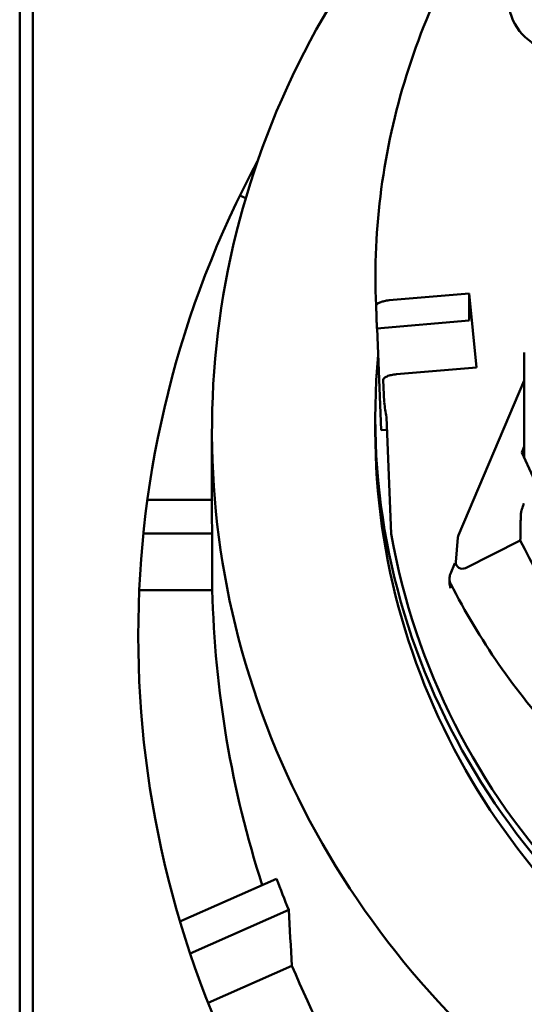
# Model space of a CAD drawing. Units: inches. Extents: x 0.3 to 65.8, y 0.3 to 10.7.
# Drawn here: x 25.6 to 26, y 7.3 to 8 of the extents above; entities that cross this region are included whole.
import ezdxf

# ---------------------------------------------------------------- set-up
doc = ezdxf.new("R2010")
doc.units = ezdxf.units.IN
doc.header["$MEASUREMENT"] = 0
doc.layers.add('Visible (ANSI)', color=7, linetype='Continuous', lineweight=50)

msp = doc.modelspace()

# ---------------------------------------------------------------- linework, layer by layer
at = {"layer": 'Visible (ANSI)'}
for p, q in [((25.62602, 8.25935), (25.62602, 6.82234)), ((25.63587, 6.83218), (25.63587, 8.24951)), ((25.79493, 7.8674), (25.79059, 7.86932)), ((25.90216, 7.79114), (25.96202, 7.79626)), ((25.96202, 7.79626), (25.96202, 7.77606)), ((25.96202, 7.79626), (25.96737, 7.74099)), ((25.89302, 7.77046), (25.89233, 7.78722)), ((25.89303, 7.77016), (25.89235, 7.78689)), ((25.89303, 7.77016), (25.96202, 7.77606)), ((25.89626, 7.69406), (25.89315, 7.77017)), ((26.00315, 7.67352), (26.00315, 7.75225)), ((25.96737, 7.74099), (25.90751, 7.73587)), ((25.8977, 7.73162), (25.89838, 7.7149)), ((25.95396, 7.61575), (26.00315, 7.7313)), ((25.89177, 7.69339), (25.89177, 7.70349)), ((25.90019, 7.7039), (25.90375, 7.61669)), ((25.76973, 7.69339), (25.76973, 7.62943)), ((25.90057, 7.69443), (25.89626, 7.69406)), ((26.00132, 7.67753), (26.00315, 7.68182)), ((26.01777, 7.64146), (26.00132, 7.67753)), ((25.76973, 7.642), (25.72148, 7.642)), ((25.71848, 7.61686), (25.76983, 7.61686)), ((25.95194, 7.59556), (25.95351, 7.61387)), ((25.95917, 7.59112), (26.00016, 7.61177)), ((25.9513, 7.59462), (25.94793, 7.5867)), ((25.94717, 7.58202), (25.94725, 7.58373)), ((25.76995, 7.57463), (25.71537, 7.57463)), ((25.81804, 7.3589), (25.74581, 7.32706)), ((25.75337, 7.30318), (25.82708, 7.33567)), ((25.8295, 7.29399), (25.76679, 7.26635))]:
    msp.add_line(p, q, dxfattribs=at)
at = {"layer": 'Visible (ANSI)', "extrusion": (0, 0, -1)}
msp.add_arc((-26.46264, 7.54084), 0.74803, 275.09918, 28.26827, dxfattribs=at)
for centre, major_axis, ratio, start_param, end_param in [((26.46264, 7.69339), (-0.69291, 0), 0.939693, 5.010574, 6.896256), ((26.03281, 8.0154), (0.04134, 0), 0.939693, 0.159944, 3.918192), ((26.46264, 7.79101), (-0.57004, 0), 0.939693, 6.119846, 6.140606), ((26.46264, 7.69339), (0.57087, 0), 0.939693, 0, 3.141593), ((26.46264, 7.70349), (-0.56647, 0), 0.939693, 3.892946, 6.119387), ((26.46264, 7.81121), (-0.50886, 0), 0.939693, 5.61071, 5.852938), ((25.95685, 7.59519), (-0.00492, -0.00004), 0.939715, 4.229006, 6.371596), ((26.46264, 7.5936), (0, 0.73738), 0.939693, 4.381659, 4.686659), ((26.46264, 7.5936), (0, 0.73738), 0.939693, 3.978412, 4.293973)]:
    msp.add_ellipse(centre, major_axis=major_axis, ratio=ratio, start_param=start_param, end_param=end_param, dxfattribs=at)
at = {"layer": 'Visible (ANSI)'}
for centre, major_axis, ratio, start_param, end_param in [((26.46264, 7.70349), (-0.57087, 0), 0.939693, 6.195681, 9.510627), ((26.46264, 7.62943), (0, 0.73738), 0.939693, 1.570796, 1.587843), ((26.46264, 7.69976), (0, 4.86362), 0.142469, 1.587843, 1.596527), ((25.96517, 7.61695), (-0.0113, -0.00186), 0.297839, 6.096309, 6.097067), ((26.46264, 7.81121), (0.57059, 0), 0.939693, 3.588951, 3.846551), ((26.46264, 7.62943), (0, 0.73738), 0.939693, 1.946449, 1.980542), ((26.46264, 7.69987), (-0.2315, 4.82222), 0.135435, 1.63989, 1.648561)]:
    msp.add_ellipse(centre, major_axis=major_axis, ratio=ratio, start_param=start_param, end_param=end_param, dxfattribs=at)
for points, knots in [([(26.04881, 8.17759), (26.02927, 8.15824), (26.01127, 8.13751), (25.97732, 8.09186), (25.96169, 8.06673), (25.93494, 8.01441), (25.92382, 7.98722), (25.9064, 7.93151), (25.9001, 7.90299), (25.89247, 7.84535), (25.89115, 7.81624), (25.89233, 7.78722)], [2.9026113, 2.9026113, 2.9026113, 2.9026113, 3.0517374, 3.0517374, 3.2138217, 3.2138217, 3.375906, 3.375906, 3.5379904, 3.5379904, 3.7000747, 3.7000747, 3.7000747, 3.7000747]), ([(25.90216, 7.79114), (25.90095, 7.79104), (25.89952, 7.79082), (25.89728, 7.79031), (25.89608, 7.78993), (25.89436, 7.78919), (25.89356, 7.78871), (25.89263, 7.78786), (25.89235, 7.78735), (25.89235, 7.78693), (25.89235, 7.78692), (25.89235, 7.7869), (25.89235, 7.78689)], [-0.07409879, -0.07409879, -0.07409879, -0.07409879, -0.05555305, -0.05555305, -0.03702073, -0.03702073, -0.01850402, -0.01850402, 0, 0, 0, 0.00069363, 0.00069363, 0.00069363, 0.00069363]), ([(25.90751, 7.73587), (25.9063, 7.73577), (25.90488, 7.73555), (25.90264, 7.73504), (25.90143, 7.73466), (25.89971, 7.73393), (25.89891, 7.73344), (25.89798, 7.7326), (25.8977, 7.73208), (25.8977, 7.73167), (25.8977, 7.73165), (25.8977, 7.73164), (25.8977, 7.73162)], [-0.07409879, -0.07409879, -0.07409879, -0.07409879, -0.05555305, -0.05555305, -0.03702073, -0.03702073, -0.01850402, -0.01850402, 0, 0, 0, 0.00069363, 0.00069363, 0.00069363, 0.00069363]), ([(26.00283, 7.63936), (26.00282, 7.63935), (26.00282, 7.63933), (26.00255, 7.63861), (26.0023, 7.63788), (26.00182, 7.63644), (26.0016, 7.63573), (26.00119, 7.63436), (26.001, 7.6337), (26.00074, 7.63267), (26.00065, 7.63227), (26.00054, 7.63166), (26.00051, 7.63144), (26.00051, 7.63129)], [-0.09777552, -0.09777552, -0.09777552, -0.09777552, -0.09744695, -0.09744695, -0.08551492, -0.08551492, -0.07425581, -0.07425581, -0.06349636, -0.06349636, -0.05558881, -0.05558881, -0.04907653, -0.04907653, -0.04907653, -0.04907653]), ([(25.94793, 7.5867), (25.94768, 7.58611), (25.9475, 7.58549), (25.94727, 7.58423), (25.94722, 7.58359), (25.94727, 7.58232), (25.94736, 7.58168), (25.94768, 7.58044), (25.9479, 7.57984), (25.9482, 7.57927)], [-0.04136805, -0.04136805, -0.04136805, -0.04136805, -0.03102553, -0.03102553, -0.02068431, -0.02068431, -0.01034285, -0.01034285, 0, 0, 0, 0]), ([(25.94803, 7.57598), (25.94803, 7.57599), (25.94802, 7.57601), (25.9475, 7.57753), (25.9472, 7.57916), (25.94714, 7.58122), (25.94715, 7.58162), (25.94717, 7.58202)], [-0.05023715, -0.05023715, -0.05023715, -0.05023715, -0.05005238, -0.05005238, -0.02578014, -0.02578014, -0.01984376, -0.01984376, -0.01984376, -0.01984376])]:
    msp.add_open_spline(points, degree=3, knots=knots, dxfattribs=at)
for points, degree in [([(26.00016, 7.61177), (26.00033, 7.62154), (26.00051, 7.63129)], 2), ([(25.95352, 7.614), (25.95357, 7.61461), (25.95373, 7.6152), (25.95396, 7.61575)], 3)]:
    msp.add_open_spline(points, degree=degree, dxfattribs=at)

doc.saveas('drawing.dxf')
